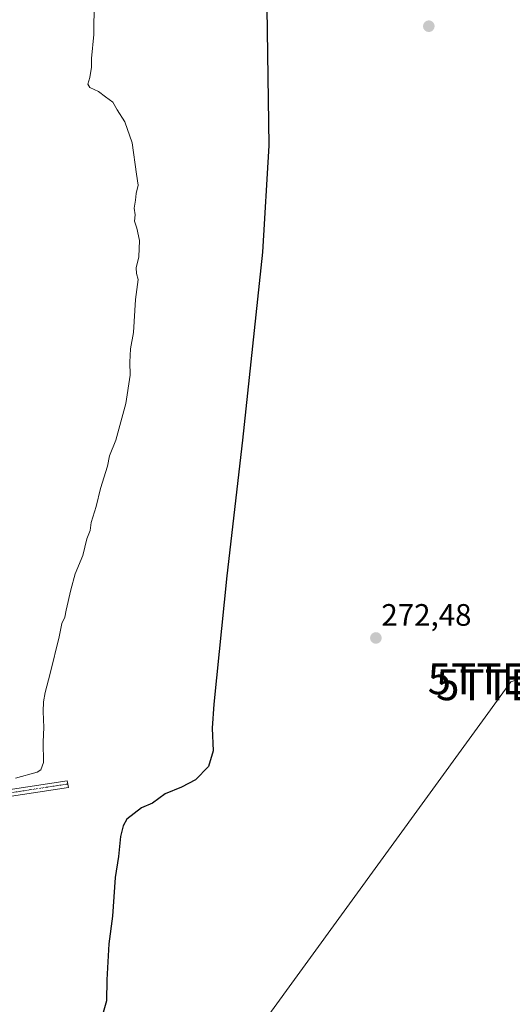
# Model space of a CAD drawing. Units: metres. Extents: x 611962 to 615449, y 4659925 to 4662293.
# Drawn here: x 615049 to 615208, y 4661267 to 4661585 of the extents above; entities that cross this region are included whole.
import ezdxf
from ezdxf.enums import TextEntityAlignment as Align

# ---------------------------------------------------------------- set-up
doc = ezdxf.new("R2010")
doc.units = ezdxf.units.M
doc.header["$MEASUREMENT"] = 0
doc.linetypes.add('TRAZO_Y_PUNTO', pattern=[1, 0.5, -0.25, 0, -0.25])
doc.layers.get('0').update_dxf_attribs({"lineweight": 5})
for name, color, linetype, lineweight in [('Camino', 19, 'Continuous', 0), ('Camino Cxs', 19, 'Continuous', 0), ('Camino eje', 39, 'TRAZO_Y_PUNTO', 13), ('Carátula', 7, 'Continuous', 5), ('Curva de nivel maestra', 36, 'Continuous', 30), ('Curva de nivel normal', 36, 'Continuous', 0), ('Punto de cota en terreno', 7, 'Continuous', 0), ('Rótulo de punto de cota en terreno', 19, 'Continuous', 0), ('Tendido', 6, 'Continuous', 0), ('Torre de tendido puntual', 7, 'Continuous', 0)]:
    doc.layers.add(name, color=color, linetype=linetype, lineweight=lineweight)
doc.styles.add('Arial', font='txt', dxfattribs={"height": 0.2})

# ---------------------------------------------------------------- blocks, each defined once
blk = doc.blocks.new('*U189')
at = {"layer": 'Curva de nivel maestra', "color": 36, "linetype": 'Continuous', "lineweight": 30}
blk.add_polyline3d([(615128.56, 4661596.33, 275), (615129.28, 4661544.41, 275), (615127.27, 4661509.92, 275), (615120.78, 4661449.18, 275), (615115.69, 4661405.38, 275), (615111.49, 4661363.9, 275), (615110.95, 4661356.18, 275), (615111.25, 4661348.88, 275), (615109.72, 4661343.83, 275), (615105.56, 4661339.51, 275), (615101.07, 4661337.12, 275), (615095.73, 4661334.97, 275), (615091.63, 4661331.95, 275), (615088.14, 4661330.47, 275), (615083.35, 4661326.73, 275), (615082.16, 4661324.67, 275), (615081.33, 4661321.17, 275), (615080.72, 4661314.67, 275), (615079.56, 4661307.93, 275), (615078.77, 4661295.39, 275), (615077.49, 4661286.48, 275), (615076.9, 4661274.84, 275), (615076.79, 4661268.06, 275), (615075.75, 4661264.36, 275)], dxfattribs=at)
blk = doc.blocks.new('5PATER')
at = {"layer": 'Carátula', "linetype": 'Continuous', "lineweight": 5}
h = blk.add_hatch(color=250, dxfattribs=at)
edge = h.paths.add_edge_path()
edge.add_ellipse((0, 0.01), major_axis=(-1.33, -1.34), ratio=0.999422, start_angle=0, end_angle=360)
blk = doc.blocks.new('5TTEND')
blk.add_text('5TTEND', height=10).set_placement((0, 0), align=Align.MIDDLE_CENTER)

msp = doc.modelspace()

# ---------------------------------------------------------------- linework, layer by layer
at = {"layer": 'Camino', "color": 19, "linetype": 'Continuous', "lineweight": 0}
msp.add_polyline3d([(614972.5, 4661259.52, 283.74), (614977.25, 4661283.94, 283.8), (614979.85, 4661291.98, 283.83), (614990.11, 4661305.52, 283.75), (615008.28, 4661326.16, 283.31), (615011.59, 4661329.95, 283), (615015.2, 4661331.56, 282.54), (615025.8, 4661333.37, 280.92), (615064.09, 4661339.2, 277.43), (615064.49, 4661337.06, 277.51), (615026.14, 4661331.22, 280.98), (615015.69, 4661329.44, 282.49), (615012.65, 4661328.05, 282.88), (615010.07, 4661324.9, 283.24), (614991.8, 4661304.14, 283.76), (614981.81, 4661290.96, 284.04), (614979.36, 4661283.39, 283.94), (614974.62, 4661259.01, 283.88)], dxfattribs=at)
at = {"layer": 'Camino Cxs', "color": 19, "linetype": 'Continuous', "lineweight": 0}
msp.add_polyline3d([(614972.5, 4661259.52, 283.74), (614977.25, 4661283.94, 283.8), (614979.85, 4661291.98, 283.83), (614990.11, 4661305.52, 283.75), (615008.28, 4661326.16, 283.31), (615011.59, 4661329.95, 283), (615015.2, 4661331.56, 282.54), (615025.8, 4661333.37, 280.92), (615064.09, 4661339.2, 277.43), (615064.49, 4661337.06, 277.51), (615026.14, 4661331.22, 280.98), (615015.69, 4661329.44, 282.49), (615012.65, 4661328.05, 282.88), (615010.07, 4661324.9, 283.24), (614991.8, 4661304.14, 283.76), (614981.81, 4661290.96, 284.04), (614979.36, 4661283.39, 283.94), (614974.62, 4661259.01, 283.88)], dxfattribs=at)
at = {"layer": 'Camino eje', "color": 39, "linetype": 'TRAZO_Y_PUNTO', "lineweight": 13}
msp.add_polyline3d([(615064.29, 4661338.13, 277.45), (615025.97, 4661332.3, 280.94), (615015.3, 4661330.47, 282.53), (615012.12, 4661328.95, 282.92), (615009.18, 4661325.53, 283.27), (614990.96, 4661304.83, 283.75), (614980.83, 4661291.47, 283.95), (614978.31, 4661283.67, 283.87), (614973.56, 4661259.27, 283.81)], dxfattribs=at)
at = {"layer": 'Curva de nivel normal', "color": 36, "linetype": 'Continuous', "lineweight": 0}
msp.add_polyline3d([(615072.88, 4661601.2, 280), (615072.73, 4661580.28, 280), (615071.95, 4661572.48, 280), (615071.92, 4661569.7, 280), (615071.42, 4661566.36, 280), (615070.72, 4661564.2, 280), (615071.35, 4661563.19, 280), (615074.22, 4661561.86, 280), (615076.42, 4661560.14, 280), (615078.79, 4661558.43, 280), (615080.25, 4661555.97, 280), (615082.76, 4661552.06, 280), (615085.14, 4661545.29, 280), (615086.54, 4661535.12, 280), (615087.04, 4661531.62, 280), (615086.33, 4661528.91, 280), (615086.22, 4661526.8, 280), (615085.75, 4661524.16, 280), (615086.1, 4661521.98, 280), (615085.79, 4661519.98, 280), (615086.64, 4661517.68, 280), (615087.42, 4661513.77, 280), (615087.25, 4661508.45, 280), (615086.33, 4661504.9, 280), (615086.48, 4661503.06, 280), (615087.01, 4661501.15, 280), (615086.21, 4661494.7, 280), (615085.55, 4661484.02, 280), (615084.59, 4661478.7, 280), (615084.32, 4661474.38, 280), (615084.47, 4661470.23, 280), (615083.06, 4661461.09, 280), (615079.76, 4661449.19, 280), (615077.78, 4661444.21, 280), (615077.06, 4661440.82, 280), (615074.81, 4661433.63, 280), (615073.48, 4661427.82, 280), (615071.86, 4661422.66, 280), (615071.46, 4661419.99, 280), (615070.45, 4661417.32, 280), (615069.18, 4661411.99, 280), (615066.7, 4661406.09, 280), (615065.22, 4661400.91, 280), (615063.73, 4661394.31, 280), (615063.32, 4661392.08, 280), (615062.38, 4661389.99, 280), (615061.53, 4661385.66, 280), (615058.62, 4661373.82, 280), (615056.94, 4661367.66, 280), (615056.38, 4661364.7, 280), (615056.35, 4661361.54, 280), (615056.5, 4661356.44, 280), (615056.28, 4661351.78, 280), (615056.39, 4661345.1, 280), (615055.52, 4661342.68, 280), (615054.36, 4661342.01, 280), (615047.34, 4661340.01, 280)], dxfattribs=at)
at = {"layer": 'Tendido', "color": 6, "linetype": 'Continuous', "lineweight": 0}
msp.add_polyline3d([(614880.76, 4660926.79, 283.57), (615017.93, 4661112.82, 286.28), (615127.56, 4661261.15, 274.14), (615207.58, 4661371.16, 271.16), (615265.87, 4661390.38, 270.18), (615303.97, 4661403.66, 269.77)], dxfattribs=at)

# ---------------------------------------------------------------- block references
at = {"layer": 'Curva de nivel maestra', "color": 36, "linetype": 'Continuous', "lineweight": 30}
msp.add_blockref('*U189', (0, 0), dxfattribs=at)
at = {"layer": 'Punto de cota en terreno', "linetype": 'Continuous', "lineweight": 0}
for p in [(615181.01, 4661582.96, 272.27), (615163.9, 4661385.31, 272.48)]:
    msp.add_blockref('5PATER', p, dxfattribs=at)
at = {"layer": 'Torre de tendido puntual', "linetype": 'Continuous', "lineweight": 0}
for p in [(615206.24, 4661372.11, 271.14), (615208.95, 4661370.21, 271.12)]:
    msp.add_blockref('5TTEND', p, dxfattribs=at)

# ---------------------------------------------------------------- texts
at = {"layer": 'Rótulo de punto de cota en terreno', "color": 19, "linetype": 'Continuous', "lineweight": 0, "style": 'Arial'}
msp.add_text('272,48', height=7, dxfattribs=at).set_placement((615165.66, 4661387.07), align=Align.BOTTOM_LEFT)

doc.saveas('drawing.dxf')
